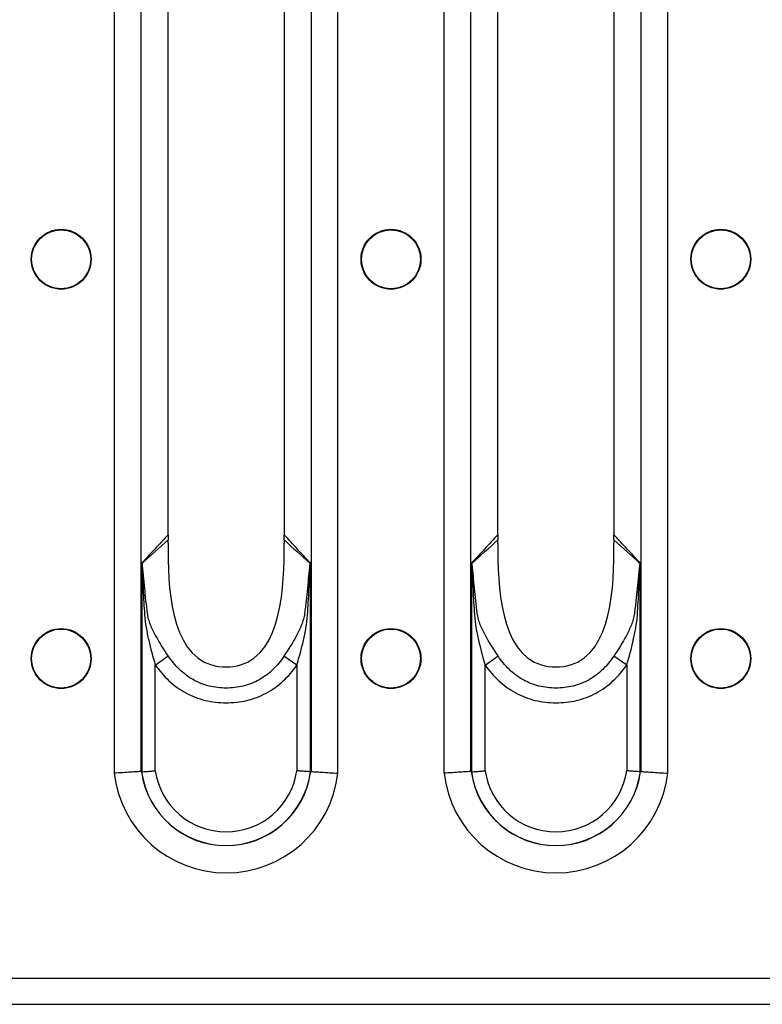
# Model space of a CAD drawing. Units: millimetres. Extents: x 90 to 4936, y 30 to 1753.
# Drawn here: x 3328 to 3380, y 1164 to 1232 of the extents above; entities that cross this region are included whole.
import ezdxf

# ---------------------------------------------------------------- set-up
doc = ezdxf.new("R2010")
doc.units = ezdxf.units.MM
doc.header["$LTSCALE"] = 6
doc.linetypes.add('SLD-Сплошная', pattern=[0])

msp = doc.modelspace()

# ---------------------------------------------------------------- linework, layer by layer
at = {"color": 7, "linetype": 'SLD-Сплошная'}
for p, q in [((3334.95, 1283.648), (3334.95, 1179.865)), ((3350.368, 1179.865), (3350.368, 1283.648)), ((3357.67, 1283.648), (3357.67, 1179.865)), ((3373.088, 1179.865), (3373.088, 1283.648)), ((3336.805, 1179.979), (3336.805, 1283.534)), ((3348.514, 1283.534), (3348.514, 1179.979)), ((3359.525, 1179.979), (3359.525, 1283.534)), ((3371.234, 1283.534), (3371.234, 1179.979)), ((3338.667, 1196.545), (3338.667, 1266.969)), ((3346.652, 1266.969), (3346.652, 1196.545)), ((3361.387, 1196.545), (3361.387, 1266.969)), ((3369.372, 1266.969), (3369.372, 1196.545)), ((3336.855, 1194.344), (3336.855, 1179.96)), ((3348.464, 1179.96), (3348.464, 1194.344)), ((3359.575, 1194.344), (3359.575, 1179.96)), ((3371.184, 1179.96), (3371.184, 1194.344)), ((3337.782, 1187.314), (3338.673, 1187.938)), ((3347.537, 1187.303), (3346.644, 1187.926)), ((3360.502, 1187.314), (3361.393, 1187.938)), ((3370.257, 1187.303), (3369.364, 1187.926)), ((3337.782, 1180.026), (3337.782, 1187.314)), ((3347.537, 1187.303), (3347.537, 1180.026)), ((3360.502, 1180.026), (3360.502, 1187.314)), ((3370.257, 1187.303), (3370.257, 1180.026)), ((3150.379, 1165.757), (4148.379, 1165.757)), ((3150.379, 1163.947), (4148.379, 1163.947))]:
    msp.add_line(p, q, dxfattribs=at)
for centre, radius in [((3331.299, 1215.257), 2.063), ((3331.299, 1215.257), 2.033), ((3354.019, 1215.257), 2.063), ((3354.019, 1215.257), 2.033), ((3376.739, 1215.257), 2.063), ((3376.739, 1215.257), 2.033), ((3331.299, 1187.757), 2.063), ((3331.299, 1187.757), 2.033), ((3354.019, 1187.757), 2.063), ((3354.019, 1187.757), 2.033), ((3376.739, 1187.757), 2.063), ((3376.739, 1187.757), 2.033)]:
    msp.add_circle(centre, radius, dxfattribs=at)
for centre, radius, start, end in [((3336.12, 1194.634), 0.825, 334.26551, 335.81671), ((3349.198, 1194.634), 0.825, 204.18311, 205.7349), ((3358.84, 1194.634), 0.825, 334.26551, 335.81671), ((3371.918, 1194.634), 0.825, 204.18311, 205.7349), ((3342.659, 1180.757), 5.881, 187.67699, 352.32301), ((3342.659, 1180.757), 5.872, 187.75902, 352.24098), ((3342.659, 1180.757), 4.932, 188.51891, 351.48109), ((3365.379, 1180.757), 5.881, 187.67699, 352.32301), ((3365.379, 1180.757), 5.872, 187.75902, 352.24098), ((3365.379, 1180.757), 4.932, 188.51891, 351.48109), ((3342.659, 1180.757), 7.76, 186.59794, 353.40206), ((3365.379, 1180.757), 7.76, 186.59794, 353.40206)]:
    msp.add_arc(centre, radius, start, end, dxfattribs=at)
for centre, major_axis, ratio, start_param, end_param in [((3337.051, 1196.545), (0, 4), 0.404026, 4.648395, 4.712389), ((3348.268, 1196.545), (0, 4), 0.404026, 1.570796, 1.634793), ((3359.771, 1196.545), (0, 4), 0.404026, 4.648395, 4.712389), ((3370.988, 1196.545), (0, 4), 0.404026, 1.570796, 1.634793), ((3339.645, 1180.757), (3.346, 0), 0.434114, 3.713089, 3.718881), ((3345.673, 1180.757), (3.346, 0), 0.434114, 5.705897, 5.711689), ((3362.365, 1180.757), (3.346, 0), 0.434114, 3.713089, 3.718881), ((3368.393, 1180.757), (3.346, 0), 0.434114, 5.705897, 5.711689)]:
    msp.add_ellipse(centre, major_axis=major_axis, ratio=ratio, start_param=start_param, end_param=end_param, dxfattribs=at)
for points, knots in [([(3338.664, 1196.289), (3338.359, 1195.956), (3338.054, 1195.626), (3337.749, 1195.298), (3337.451, 1194.979), (3337.153, 1194.661), (3336.855, 1194.344)], [0.000009541, 0.000009541, 0.000009541, 0.000009541, 0.002644948, 0.002644948, 0.002644948, 0.005215212, 0.005215212, 0.005215212, 0.005215212]), ([(3338.664, 1196.289), (3338.662, 1196.23), (3338.66, 1196.111), (3338.661, 1195.992), (3338.661, 1195.932)], [0, 0, 0, 0, 0.494196, 1, 1, 1, 1]), ([(3348.464, 1194.344), (3348.461, 1194.347), (3348.459, 1194.349), (3348.457, 1194.352), (3348.161, 1194.666), (3347.865, 1194.981), (3347.57, 1195.298), (3347.265, 1195.626), (3346.96, 1195.956), (3346.655, 1196.289)], [0, 0, 0, 0, 0.000021069, 0.000021069, 0.000021069, 0.00257027, 0.00257027, 0.00257027, 0.005205681, 0.005205681, 0.005205681, 0.005205681]), ([(3346.657, 1195.932), (3346.658, 1195.992), (3346.659, 1196.111), (3346.656, 1196.23), (3346.655, 1196.289)], [0, 0, 0, 0, 0.505782, 1, 1, 1, 1]), ([(3361.384, 1196.289), (3361.079, 1195.956), (3360.774, 1195.626), (3360.469, 1195.298), (3360.171, 1194.979), (3359.873, 1194.661), (3359.575, 1194.344)], [0.000009541, 0.000009541, 0.000009541, 0.000009541, 0.002644948, 0.002644948, 0.002644948, 0.005215212, 0.005215212, 0.005215212, 0.005215212]), ([(3361.384, 1196.289), (3361.382, 1196.23), (3361.38, 1196.111), (3361.381, 1195.992), (3361.381, 1195.932)], [0, 0, 0, 0, 0.4941959, 1, 1, 1, 1]), ([(3371.184, 1194.344), (3371.181, 1194.347), (3371.179, 1194.349), (3371.177, 1194.352), (3370.881, 1194.666), (3370.585, 1194.981), (3370.29, 1195.298), (3369.985, 1195.626), (3369.68, 1195.956), (3369.375, 1196.289)], [0, 0, 0, 0, 0.000021069, 0.000021069, 0.000021069, 0.00257027, 0.00257027, 0.00257027, 0.005205681, 0.005205681, 0.005205681, 0.005205681]), ([(3369.377, 1195.932), (3369.378, 1195.992), (3369.379, 1196.111), (3369.376, 1196.23), (3369.375, 1196.289)], [0, 0, 0, 0, 0.505782, 1, 1, 1, 1]), ([(3338.662, 1195.713), (3338.633, 1192.761), (3338.858, 1187.139), (3346.46, 1187.139), (3346.686, 1192.761), (3346.657, 1195.713)], [0.0206402, 0.0206402, 0.0206402, 0.0206402, 0.4525798, 0.5474202, 0.9793598, 0.9793598, 0.9793598, 0.9793598]), ([(3361.382, 1195.713), (3361.353, 1192.761), (3361.578, 1187.139), (3369.18, 1187.139), (3369.406, 1192.761), (3369.377, 1195.713)], [0.0206402, 0.0206402, 0.0206402, 0.0206402, 0.4525798, 0.5474202, 0.9793598, 0.9793598, 0.9793598, 0.9793598]), ([(3336.864, 1194.276), (3336.861, 1194.294), (3336.859, 1194.312), (3336.856, 1194.33), (3336.856, 1194.335), (3336.855, 1194.339), (3336.855, 1194.344)], [0, 0, 0, 0, 0.00005679611, 0.00005679611, 0.00005679611, 0.00007205845, 0.00007205845, 0.00007205845, 0.00007205845]), ([(3336.873, 1194.296), (3336.868, 1194.309), (3336.863, 1194.322), (3336.858, 1194.334), (3336.857, 1194.338), (3336.856, 1194.341), (3336.855, 1194.344)], [0, 0, 0, 0, 0.00005396837, 0.00005396837, 0.00005396837, 0.0000678149, 0.0000678149, 0.0000678149, 0.0000678149]), ([(3336.864, 1194.276), (3336.868, 1194.241), (3336.871, 1194.204), (3336.876, 1194.132), (3336.878, 1194.095), (3336.884, 1193.986), (3336.887, 1193.912), (3336.898, 1193.693), (3336.904, 1193.546), (3336.922, 1193.106), (3336.935, 1192.812), (3336.962, 1192.225), (3336.976, 1191.932), (3337.008, 1191.345), (3337.024, 1191.052), (3337.065, 1190.466), (3337.103, 1190.176), (3337.202, 1189.597), (3337.262, 1189.31), (3337.459, 1188.452), (3337.616, 1187.883), (3337.782, 1187.314)], [0, 0, 0, 0, 0.015625, 0.015625, 0.03125, 0.03125, 0.0625, 0.0625, 0.125, 0.125, 0.25, 0.25, 0.375, 0.375, 0.5, 0.5, 0.625, 0.625, 0.75, 0.75, 1, 1, 1, 1]), ([(3337.246, 1190.885), (3337.172, 1191.457), (3337.109, 1192.029), (3337.026, 1192.888), (3337, 1193.174), (3336.96, 1193.602), (3336.947, 1193.744), (3336.925, 1193.957), (3336.917, 1194.027), (3336.904, 1194.132), (3336.899, 1194.166), (3336.888, 1194.233), (3336.882, 1194.267), (3336.873, 1194.296)], [0, 0, 0, 0, 0.5, 0.5, 0.75, 0.75, 0.875, 0.875, 0.9375, 0.9375, 0.96875, 0.96875, 1, 1, 1, 1]), ([(3347.537, 1187.303), (3347.702, 1187.871), (3347.857, 1188.439), (3348.054, 1189.298), (3348.114, 1189.586), (3348.211, 1190.163), (3348.249, 1190.453), (3348.291, 1191.04), (3348.308, 1191.335), (3348.341, 1191.923), (3348.356, 1192.218), (3348.383, 1192.807), (3348.396, 1193.101), (3348.415, 1193.543), (3348.421, 1193.69), (3348.431, 1193.91), (3348.434, 1193.984), (3348.441, 1194.094), (3348.443, 1194.13), (3348.448, 1194.203), (3348.45, 1194.24), (3348.455, 1194.276)], [0, 0, 0, 0, 0.25, 0.25, 0.375, 0.375, 0.5, 0.5, 0.625, 0.625, 0.75, 0.75, 0.875, 0.875, 0.9375, 0.9375, 0.96875, 0.96875, 0.984375, 0.984375, 1, 1, 1, 1]), ([(3348.445, 1194.296), (3348.436, 1194.267), (3348.43, 1194.233), (3348.419, 1194.165), (3348.414, 1194.13), (3348.401, 1194.025), (3348.393, 1193.954), (3348.371, 1193.74), (3348.357, 1193.597), (3348.317, 1193.167), (3348.291, 1192.88), (3348.234, 1192.305), (3348.204, 1192.018), (3348.155, 1191.587), (3348.138, 1191.443), (3348.102, 1191.156), (3348.085, 1191.013), (3348.064, 1190.87)], [0, 0, 0, 0, 0.03125, 0.03125, 0.0625, 0.0625, 0.125, 0.125, 0.25, 0.25, 0.5, 0.5, 0.75, 0.75, 0.875, 0.875, 1, 1, 1, 1]), ([(3348.445, 1194.296), (3348.45, 1194.309), (3348.455, 1194.322), (3348.46, 1194.334), (3348.461, 1194.338), (3348.463, 1194.341), (3348.464, 1194.344)], [0, 0, 0, 0, 0.0000539949, 0.0000539949, 0.0000539949, 0.00006784147, 0.00006784147, 0.00006784147, 0.00006784147]), ([(3348.455, 1194.276), (3348.457, 1194.294), (3348.46, 1194.312), (3348.462, 1194.33), (3348.463, 1194.335), (3348.463, 1194.339), (3348.464, 1194.344)], [0, 0, 0, 0, 0.00005682434, 0.00005682434, 0.00005682434, 0.00007208671, 0.00007208671, 0.00007208671, 0.00007208671]), ([(3359.584, 1194.276), (3359.581, 1194.294), (3359.579, 1194.312), (3359.576, 1194.33), (3359.576, 1194.335), (3359.575, 1194.339), (3359.575, 1194.344)], [0, 0, 0, 0, 0.00005679611, 0.00005679611, 0.00005679611, 0.00007205845, 0.00007205845, 0.00007205845, 0.00007205845]), ([(3359.593, 1194.296), (3359.588, 1194.309), (3359.583, 1194.322), (3359.578, 1194.334), (3359.577, 1194.338), (3359.576, 1194.341), (3359.575, 1194.344)], [0, 0, 0, 0, 0.00005396837, 0.00005396837, 0.00005396837, 0.0000678149, 0.0000678149, 0.0000678149, 0.0000678149]), ([(3359.584, 1194.276), (3359.588, 1194.241), (3359.591, 1194.204), (3359.596, 1194.132), (3359.598, 1194.095), (3359.604, 1193.986), (3359.607, 1193.912), (3359.618, 1193.693), (3359.624, 1193.546), (3359.642, 1193.106), (3359.655, 1192.812), (3359.682, 1192.225), (3359.696, 1191.932), (3359.728, 1191.345), (3359.744, 1191.052), (3359.785, 1190.466), (3359.823, 1190.176), (3359.922, 1189.597), (3359.982, 1189.31), (3360.179, 1188.452), (3360.336, 1187.883), (3360.502, 1187.314)], [0, 0, 0, 0, 0.015625, 0.015625, 0.03125, 0.03125, 0.0625, 0.0625, 0.125, 0.125, 0.25, 0.25, 0.375, 0.375, 0.5, 0.5, 0.625, 0.625, 0.75, 0.75, 1, 1, 1, 1]), ([(3359.966, 1190.885), (3359.892, 1191.457), (3359.829, 1192.029), (3359.746, 1192.888), (3359.72, 1193.174), (3359.68, 1193.602), (3359.667, 1193.744), (3359.645, 1193.957), (3359.637, 1194.027), (3359.624, 1194.132), (3359.619, 1194.166), (3359.608, 1194.233), (3359.602, 1194.267), (3359.593, 1194.296)], [0, 0, 0, 0, 0.5, 0.5, 0.75, 0.75, 0.875, 0.875, 0.9375, 0.9375, 0.96875, 0.96875, 1, 1, 1, 1]), ([(3370.257, 1187.303), (3370.422, 1187.871), (3370.577, 1188.439), (3370.774, 1189.298), (3370.834, 1189.586), (3370.931, 1190.163), (3370.969, 1190.453), (3371.011, 1191.04), (3371.028, 1191.335), (3371.061, 1191.923), (3371.076, 1192.218), (3371.103, 1192.807), (3371.116, 1193.101), (3371.135, 1193.543), (3371.141, 1193.69), (3371.151, 1193.91), (3371.154, 1193.984), (3371.161, 1194.094), (3371.163, 1194.13), (3371.168, 1194.203), (3371.17, 1194.24), (3371.175, 1194.276)], [0, 0, 0, 0, 0.25, 0.25, 0.375, 0.375, 0.5, 0.5, 0.625, 0.625, 0.75, 0.75, 0.875, 0.875, 0.9375, 0.9375, 0.96875, 0.96875, 0.984375, 0.984375, 1, 1, 1, 1]), ([(3371.165, 1194.296), (3371.156, 1194.267), (3371.15, 1194.233), (3371.139, 1194.165), (3371.134, 1194.13), (3371.121, 1194.025), (3371.113, 1193.954), (3371.091, 1193.74), (3371.077, 1193.597), (3371.037, 1193.167), (3371.011, 1192.88), (3370.954, 1192.305), (3370.924, 1192.018), (3370.875, 1191.587), (3370.858, 1191.443), (3370.822, 1191.156), (3370.805, 1191.013), (3370.784, 1190.87)], [0, 0, 0, 0, 0.03125, 0.03125, 0.0625, 0.0625, 0.125, 0.125, 0.25, 0.25, 0.5, 0.5, 0.75, 0.75, 0.875, 0.875, 1, 1, 1, 1]), ([(3371.165, 1194.296), (3371.17, 1194.309), (3371.175, 1194.322), (3371.18, 1194.334), (3371.181, 1194.338), (3371.183, 1194.341), (3371.184, 1194.344)], [0, 0, 0, 0, 0.0000539949, 0.0000539949, 0.0000539949, 0.00006784147, 0.00006784147, 0.00006784147, 0.00006784147]), ([(3371.175, 1194.276), (3371.177, 1194.294), (3371.18, 1194.312), (3371.182, 1194.33), (3371.183, 1194.335), (3371.183, 1194.339), (3371.184, 1194.344)], [0, 0, 0, 0, 0.00005682434, 0.00005682434, 0.00005682434, 0.00007208671, 0.00007208671, 0.00007208671, 0.00007208671]), ([(3338.673, 1187.938), (3338.361, 1188.41), (3338.061, 1188.874), (3337.672, 1189.593), (3337.552, 1189.836), (3337.403, 1190.216), (3337.36, 1190.345), (3337.306, 1190.543), (3337.291, 1190.609), (3337.264, 1190.745), (3337.253, 1190.817), (3337.246, 1190.885)], [0, 0, 0, 0, 0.5, 0.5, 0.75, 0.75, 0.875, 0.875, 0.9375, 0.9375, 1, 1, 1, 1]), ([(3348.064, 1190.87), (3348.056, 1190.801), (3348.045, 1190.729), (3348.019, 1190.593), (3348.003, 1190.527), (3347.95, 1190.33), (3347.906, 1190.203), (3347.759, 1189.826), (3347.639, 1189.581), (3347.252, 1188.86), (3346.954, 1188.395), (3346.644, 1187.926)], [0, 0, 0, 0, 0.0625, 0.0625, 0.125, 0.125, 0.25, 0.25, 0.5, 0.5, 1, 1, 1, 1]), ([(3361.393, 1187.938), (3361.081, 1188.41), (3360.781, 1188.874), (3360.392, 1189.593), (3360.272, 1189.836), (3360.123, 1190.216), (3360.08, 1190.345), (3360.026, 1190.543), (3360.011, 1190.609), (3359.984, 1190.745), (3359.973, 1190.817), (3359.966, 1190.885)], [0, 0, 0, 0, 0.5, 0.5, 0.75, 0.75, 0.875, 0.875, 0.9375, 0.9375, 1, 1, 1, 1]), ([(3370.784, 1190.87), (3370.776, 1190.801), (3370.765, 1190.729), (3370.739, 1190.593), (3370.723, 1190.527), (3370.67, 1190.33), (3370.626, 1190.203), (3370.479, 1189.826), (3370.359, 1189.581), (3369.972, 1188.86), (3369.674, 1188.395), (3369.364, 1187.926)], [0, 0, 0, 0, 0.0625, 0.0625, 0.125, 0.125, 0.25, 0.25, 0.5, 0.5, 1, 1, 1, 1]), ([(3346.644, 1187.926), (3346.424, 1187.593), (3346.173, 1187.285), (3345.598, 1186.731), (3345.284, 1186.493), (3344.769, 1186.201), (3344.588, 1186.114), (3344.218, 1185.969), (3344.03, 1185.909), (3343.648, 1185.815), (3343.455, 1185.781), (3343.062, 1185.735), (3342.862, 1185.723), (3342.266, 1185.723), (3341.874, 1185.767), (3341.102, 1185.96), (3340.728, 1186.108), (3340.035, 1186.505), (3339.715, 1186.75), (3339.145, 1187.3), (3338.894, 1187.605), (3338.673, 1187.938)], [0, 0, 0, 0, 0.125, 0.125, 0.25, 0.25, 0.3125, 0.3125, 0.375, 0.375, 0.4375, 0.4375, 0.5, 0.5, 0.625, 0.625, 0.75, 0.75, 0.875, 0.875, 1, 1, 1, 1]), ([(3369.364, 1187.926), (3369.144, 1187.593), (3368.893, 1187.285), (3368.318, 1186.731), (3368.004, 1186.493), (3367.489, 1186.201), (3367.308, 1186.114), (3366.938, 1185.969), (3366.75, 1185.909), (3366.368, 1185.815), (3366.175, 1185.781), (3365.782, 1185.735), (3365.582, 1185.723), (3364.986, 1185.723), (3364.594, 1185.767), (3363.822, 1185.96), (3363.448, 1186.108), (3362.755, 1186.505), (3362.435, 1186.75), (3361.865, 1187.3), (3361.614, 1187.605), (3361.393, 1187.938)], [0, 0, 0, 0, 0.125, 0.125, 0.25, 0.25, 0.3125, 0.3125, 0.375, 0.375, 0.4375, 0.4375, 0.5, 0.5, 0.625, 0.625, 0.75, 0.75, 0.875, 0.875, 1, 1, 1, 1]), ([(3337.782, 1187.314), (3338.059, 1186.918), (3338.372, 1186.555), (3338.902, 1186.068), (3339.09, 1185.914), (3339.48, 1185.632), (3339.682, 1185.505), (3340.099, 1185.278), (3340.315, 1185.178), (3340.76, 1185.007), (3340.992, 1184.935), (3341.696, 1184.765), (3342.171, 1184.712), (3342.893, 1184.711), (3343.136, 1184.724), (3343.612, 1184.777), (3343.848, 1184.817), (3344.312, 1184.927), (3344.541, 1184.996), (3344.992, 1185.166), (3345.213, 1185.267), (3345.845, 1185.607), (3346.233, 1185.887), (3346.946, 1186.541), (3347.26, 1186.906), (3347.537, 1187.303)], [0, 0, 0, 0, 0.125, 0.125, 0.1875, 0.1875, 0.25, 0.25, 0.3125, 0.3125, 0.375, 0.375, 0.5, 0.5, 0.5625, 0.5625, 0.625, 0.625, 0.6875, 0.6875, 0.75, 0.75, 0.875, 0.875, 1, 1, 1, 1]), ([(3360.502, 1187.314), (3360.779, 1186.918), (3361.092, 1186.555), (3361.622, 1186.068), (3361.81, 1185.914), (3362.2, 1185.632), (3362.402, 1185.505), (3362.819, 1185.278), (3363.035, 1185.178), (3363.48, 1185.007), (3363.712, 1184.935), (3364.416, 1184.765), (3364.891, 1184.712), (3365.613, 1184.711), (3365.856, 1184.724), (3366.332, 1184.777), (3366.568, 1184.817), (3367.032, 1184.927), (3367.261, 1184.996), (3367.712, 1185.166), (3367.933, 1185.267), (3368.565, 1185.607), (3368.953, 1185.887), (3369.666, 1186.541), (3369.98, 1186.906), (3370.257, 1187.303)], [0, 0, 0, 0, 0.125, 0.125, 0.1875, 0.1875, 0.25, 0.25, 0.3125, 0.3125, 0.375, 0.375, 0.5, 0.5, 0.5625, 0.5625, 0.625, 0.625, 0.6875, 0.6875, 0.75, 0.75, 0.875, 0.875, 1, 1, 1, 1]), ([(3336.805, 1179.979), (3336.73, 1179.974), (3336.63, 1179.968), (3336.38, 1179.951), (3336.233, 1179.942), (3335.906, 1179.922), (3335.725, 1179.911), (3335.349, 1179.888), (3335.147, 1179.876), (3334.95, 1179.865)], [0, 0, 0, 0, 0.25, 0.25, 0.5, 0.5, 0.75, 0.75, 1, 1, 1, 1]), ([(3336.855, 1179.96), (3336.929, 1179.965), (3337.059, 1179.974), (3337.304, 1179.991), (3337.395, 1179.998), (3337.583, 1180.011), (3337.684, 1180.019), (3337.782, 1180.026)], [0, 0, 0, 0, 0.5, 0.5, 0.75, 0.75, 1, 1, 1, 1]), ([(3348.464, 1179.96), (3348.389, 1179.965), (3348.26, 1179.974), (3348.014, 1179.991), (3347.924, 1179.998), (3347.736, 1180.011), (3347.635, 1180.019), (3347.537, 1180.026)], [0, 0, 0, 0, 0.5, 0.5, 0.75, 0.75, 1, 1, 1, 1]), ([(3348.514, 1179.979), (3348.589, 1179.974), (3348.689, 1179.968), (3348.938, 1179.951), (3349.085, 1179.942), (3349.412, 1179.922), (3349.594, 1179.911), (3349.97, 1179.888), (3350.172, 1179.876), (3350.368, 1179.865)], [0, 0, 0, 0, 0.25, 0.25, 0.5, 0.5, 0.75, 0.75, 1, 1, 1, 1]), ([(3359.525, 1179.979), (3359.45, 1179.974), (3359.35, 1179.968), (3359.1, 1179.951), (3358.953, 1179.942), (3358.626, 1179.922), (3358.445, 1179.911), (3358.069, 1179.888), (3357.867, 1179.876), (3357.67, 1179.865)], [0, 0, 0, 0, 0.25, 0.25, 0.5, 0.5, 0.75, 0.75, 1, 1, 1, 1]), ([(3359.575, 1179.96), (3359.649, 1179.965), (3359.779, 1179.974), (3360.024, 1179.991), (3360.115, 1179.998), (3360.303, 1180.011), (3360.404, 1180.019), (3360.502, 1180.026)], [0, 0, 0, 0, 0.5, 0.5, 0.75, 0.75, 1, 1, 1, 1]), ([(3371.184, 1179.96), (3371.109, 1179.965), (3370.98, 1179.974), (3370.734, 1179.991), (3370.644, 1179.998), (3370.456, 1180.011), (3370.355, 1180.019), (3370.257, 1180.026)], [0, 0, 0, 0, 0.5, 0.5, 0.75, 0.75, 1, 1, 1, 1]), ([(3371.234, 1179.979), (3371.309, 1179.974), (3371.409, 1179.968), (3371.658, 1179.951), (3371.805, 1179.942), (3372.132, 1179.922), (3372.314, 1179.911), (3372.69, 1179.888), (3372.892, 1179.876), (3373.088, 1179.865)], [0, 0, 0, 0, 0.25, 0.25, 0.5, 0.5, 0.75, 0.75, 1, 1, 1, 1])]:
    msp.add_open_spline(points, degree=3, knots=knots, dxfattribs=at)
for points in [[(3336.873, 1194.296), (3337.465, 1194.85), (3338.06, 1195.399), (3338.661, 1195.932)], [(3338.662, 1195.713), (3338.662, 1195.786), (3338.662, 1195.859), (3338.661, 1195.932)], [(3346.657, 1195.932), (3346.656, 1195.859), (3346.656, 1195.786), (3346.657, 1195.713)], [(3346.657, 1195.932), (3347.259, 1195.398), (3347.853, 1194.85), (3348.445, 1194.296)], [(3359.593, 1194.296), (3360.185, 1194.85), (3360.78, 1195.399), (3361.381, 1195.932)], [(3361.382, 1195.713), (3361.382, 1195.786), (3361.382, 1195.859), (3361.381, 1195.932)], [(3369.377, 1195.932), (3369.376, 1195.859), (3369.376, 1195.786), (3369.377, 1195.713)], [(3369.377, 1195.932), (3369.979, 1195.398), (3370.573, 1194.85), (3371.165, 1194.296)], [(3336.831, 1179.971), (3336.822, 1179.977), (3336.813, 1179.98), (3336.805, 1179.979)], [(3336.855, 1179.96), (3336.85, 1179.96), (3336.846, 1179.961), (3336.841, 1179.964)], [(3348.477, 1179.964), (3348.473, 1179.961), (3348.468, 1179.96), (3348.464, 1179.96)], [(3348.514, 1179.979), (3348.505, 1179.98), (3348.496, 1179.977), (3348.488, 1179.971)], [(3359.551, 1179.971), (3359.542, 1179.977), (3359.533, 1179.98), (3359.525, 1179.979)], [(3359.575, 1179.96), (3359.57, 1179.96), (3359.566, 1179.961), (3359.561, 1179.964)], [(3371.197, 1179.964), (3371.193, 1179.961), (3371.188, 1179.96), (3371.184, 1179.96)], [(3371.234, 1179.979), (3371.225, 1179.98), (3371.216, 1179.977), (3371.208, 1179.971)]]:
    msp.add_open_spline(points, degree=3, dxfattribs=at)

doc.saveas('drawing.dxf')
